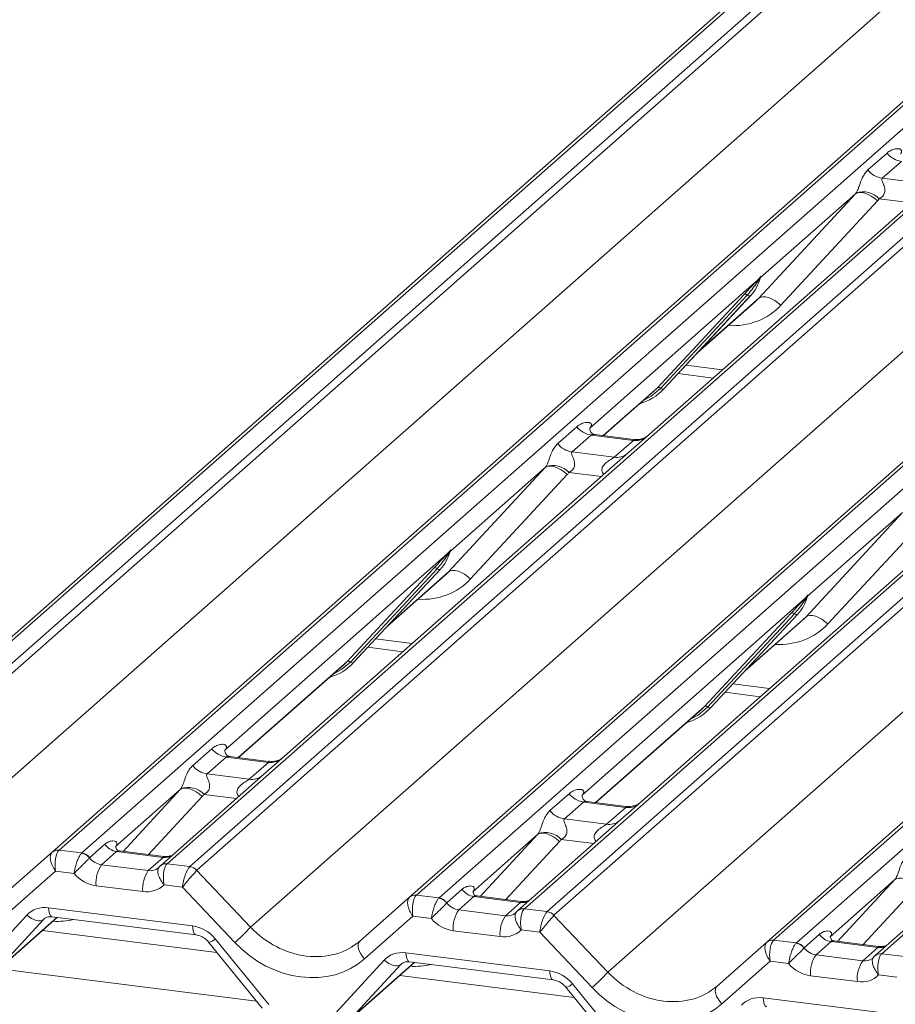
# Model space of a CAD drawing. Units: millimetres. Extents: x 5 to 415, y 5 to 292.
# Drawn here: x 234 to 240, y 128 to 136 of the extents above; entities that cross this region are included whole.
import ezdxf

# ---------------------------------------------------------------- set-up
doc = ezdxf.new("R2010")
doc.units = ezdxf.units.MM

msp = doc.modelspace()

# ---------------------------------------------------------------- linework, layer by layer
at = {"color": 7, "linetype": 'Continuous', "lineweight": 15}
for p, q in [((248.79855, 144.79473), (231.91062, 129.90097)), ((248.85146, 144.81015), (231.96354, 129.9164)), ((232.13947, 129.89423), (249.0274, 144.78798)), ((249.08031, 144.75923), (232.19238, 129.86548)), ((250.78267, 144.56684), (233.89474, 129.67309)), ((233.84183, 129.65767), (250.72976, 144.55142)), ((234.07068, 129.65092), (250.9586, 144.54468)), ((251.62029, 144.46131), (234.73236, 129.56756)), ((234.9083, 129.54539), (251.79622, 144.43915)), ((251.84914, 144.41039), (234.96121, 129.51664)), ((232.6093, 129.42401), (249.4662, 144.2904)), ((236.61066, 129.30883), (253.49858, 144.20258)), ((253.5515, 144.218), (236.66357, 129.32425)), ((236.8395, 129.30208), (253.72743, 144.19584)), ((254.38912, 144.11247), (237.50119, 129.21872)), ((237.67712, 129.19655), (254.56505, 144.09031)), ((254.61796, 144.06155), (237.73004, 129.1678)), ((235.37812, 129.07517), (252.23503, 143.94156)), ((239.37948, 128.95999), (256.26741, 143.85374)), ((256.32032, 143.86916), (239.4324, 128.97541)), ((239.60833, 128.95325), (256.49626, 143.847)), ((257.15794, 143.76363), (240.27002, 128.86988)), ((238.14695, 128.72633), (255.00386, 143.59272)), ((240.16288, 134.94238), (240.31105, 135.07306)), ((240.42261, 135.00872), (240.27443, 134.87804)), ((240.71226, 134.87257), (238.4687, 132.89394)), ((240.27443, 134.87804), (240.60146, 134.83684)), ((239.31709, 133.94792), (240.06593, 134.75656)), ((240.06593, 134.75656), (239.33106, 134.10846)), ((240.23707, 134.70286), (239.48824, 133.89422)), ((239.3238, 134.09202), (239.3297, 134.1065)), ((239.33112, 134.11574), (239.32774, 134.10347)), ((239.33409, 134.11549), (239.33106, 134.10846)), ((239.30749, 134.08767), (238.00693, 132.94069)), ((239.30749, 134.08767), (239.32218, 134.10498)), ((239.32374, 134.10124), (239.31202, 134.08163)), ((238.53136, 133.25496), (239.20331, 133.97744)), ((239.22813, 133.97276), (238.55618, 133.25028)), ((239.25295, 133.96808), (238.58099, 133.24561)), ((238.5815, 133.2461), (239.25345, 133.96857)), ((239.25345, 133.96857), (239.25295, 133.96808)), ((238.84356, 133.52786), (239.29139, 133.92282)), ((238.69184, 133.36473), (238.96369, 133.33048)), ((238.11377, 132.88425), (238.50489, 133.22919)), ((238.50489, 133.22919), (238.53136, 133.25496)), ((238.5815, 133.2461), (238.58099, 133.24561)), ((237.75872, 132.82211), (237.90689, 132.95278)), ((238.01844, 132.88845), (237.87027, 132.75777)), ((238.01192, 132.94659), (238.00739, 132.94179)), ((238.34546, 132.84725), (238.01844, 132.88845)), ((238.34616, 132.85497), (238.04726, 132.89263)), ((238.4687, 132.89394), (238.3081, 132.7523)), ((238.19729, 132.71657), (238.34546, 132.84725)), ((238.3081, 132.7523), (235.64027, 130.3995)), ((237.87027, 132.75777), (238.19729, 132.71657)), ((236.91293, 131.82764), (237.66177, 132.63628)), ((237.66177, 132.63628), (236.9269, 131.98819)), ((237.83291, 132.58259), (237.08407, 131.77395)), ((241.07692, 132.40346), (238.4091, 130.05066)), ((239.68176, 131.4788), (240.4306, 132.28744)), ((240.4306, 132.28744), (239.69572, 131.63935)), ((240.60174, 132.23375), (239.8529, 131.42511)), ((236.90333, 131.9674), (236.91801, 131.98471)), ((236.91958, 131.98097), (236.90785, 131.96136)), ((236.91964, 131.97175), (236.92553, 131.98622)), ((236.92695, 131.99547), (236.92358, 131.98319)), ((236.92993, 131.99522), (236.9269, 131.98819)), ((236.90333, 131.9674), (235.17851, 130.44625)), ((236.12719, 131.13469), (236.79915, 131.85716)), ((236.82397, 131.85249), (236.15201, 131.13001)), ((236.84879, 131.84781), (236.17683, 131.12533)), ((236.17733, 131.12582), (236.84929, 131.8483)), ((236.84929, 131.8483), (236.84879, 131.84781)), ((236.4394, 131.40759), (236.88723, 131.80254)), ((239.67216, 131.61856), (237.94733, 130.09741)), ((239.67216, 131.61856), (239.68684, 131.63587)), ((239.6884, 131.63213), (239.67668, 131.61252)), ((239.68846, 131.62291), (239.69436, 131.63739)), ((239.69578, 131.64663), (239.6924, 131.63435)), ((239.69876, 131.64638), (239.69572, 131.63935)), ((238.89602, 130.78585), (239.56797, 131.50833)), ((239.59279, 131.50365), (238.92084, 130.78117)), ((239.61761, 131.49897), (238.94566, 130.7765)), ((238.94616, 130.77698), (239.61811, 131.49946)), ((239.20822, 131.05875), (239.65606, 131.4537)), ((239.61811, 131.49946), (239.61761, 131.49897)), ((236.28767, 131.24446), (236.55953, 131.21021)), ((236.10073, 131.10891), (236.12719, 131.13469)), ((235.28534, 130.38981), (236.10073, 131.10891)), ((236.17733, 131.12582), (236.17683, 131.12533)), ((239.0565, 130.89562), (239.32835, 130.86137)), ((238.05417, 130.04097), (238.86956, 130.76007)), ((238.86956, 130.76007), (238.89602, 130.78585)), ((238.94616, 130.77698), (238.94566, 130.7765)), ((234.93029, 130.32767), (235.07846, 130.45835)), ((235.18349, 130.45215), (235.17896, 130.44735)), ((235.19002, 130.39401), (235.04184, 130.26333)), ((235.51704, 130.35281), (235.19002, 130.39401)), ((235.51774, 130.36053), (235.21883, 130.39819)), ((235.64027, 130.3995), (235.47967, 130.25786)), ((235.36887, 130.22213), (235.51704, 130.35281)), ((235.47967, 130.25786), (234.67945, 129.55214)), ((235.04184, 130.26333), (235.36887, 130.22213)), ((234.83334, 130.14185), (234.33198, 129.69969)), ((237.69912, 129.97883), (237.84729, 130.10951)), ((237.94776, 130.09847), (237.95232, 130.10331)), ((237.95884, 130.04517), (237.81067, 129.91449)), ((238.28586, 130.00397), (237.95884, 130.04517)), ((238.28656, 130.01169), (237.98766, 130.04935)), ((238.13769, 129.87329), (238.28586, 130.00397)), ((238.4091, 130.05066), (238.24849, 129.90902)), ((237.81067, 129.91449), (238.13769, 129.87329)), ((238.24849, 129.90902), (237.44827, 129.2033)), ((237.60217, 129.79301), (237.10081, 129.35085)), ((234.13054, 129.61321), (234.24972, 129.71832)), ((233.45594, 129.31734), (233.84138, 129.65727)), ((233.84138, 129.65727), (233.84183, 129.65767)), ((233.89474, 129.67309), (234.07068, 129.65092)), ((234.06892, 129.64925), (234.07068, 129.65092)), ((234.13054, 129.61321), (234.12997, 129.61267)), ((234.33952, 129.66175), (234.22332, 129.55927)), ((234.70188, 129.6161), (234.33952, 129.66175)), ((234.70669, 129.6233), (234.36445, 129.66642)), ((234.58567, 129.51361), (234.70188, 129.6161)), ((234.22332, 129.55927), (234.58567, 129.51361)), ((234.73236, 129.56756), (234.73056, 129.56589)), ((234.73236, 129.56756), (234.9083, 129.54539)), ((241.01732, 129.56018), (240.2171, 128.85446)), ((233.86805, 129.50896), (233.49312, 129.1783)), ((234.01082, 129.49098), (233.86805, 129.50896)), ((234.96079, 129.51623), (235.37812, 129.07517)), ((234.54348, 129.35144), (234.18112, 129.39709)), ((234.8506, 129.38517), (234.70783, 129.40316)), ((235.25656, 128.95613), (234.8506, 129.38517)), ((240.371, 129.44417), (239.86963, 129.00201)), ((236.22476, 128.9685), (236.6102, 129.30843)), ((236.6102, 129.30843), (236.61066, 129.30883)), ((236.66357, 129.32425), (236.8395, 129.30208)), ((236.83775, 129.30041), (236.8395, 129.30208)), ((236.89937, 129.26437), (237.01855, 129.36948)), ((237.10835, 129.31291), (236.99214, 129.21043)), ((237.4707, 129.26726), (237.10835, 129.31291)), ((237.47552, 129.27446), (237.13327, 129.31758)), ((233.81365, 129.2261), (234.92878, 129.08561)), ((236.89937, 129.26437), (236.89879, 129.26383)), ((237.3545, 129.16477), (237.4707, 129.26726)), ((233.26675, 128.75958), (233.64486, 129.16975)), ((233.36933, 128.70004), (233.88073, 129.15106)), ((233.84084, 129.15608), (234.95598, 129.01559)), ((233.84084, 129.15608), (233.84209, 129.15598)), ((236.63688, 129.16012), (236.26194, 128.82946)), ((236.77964, 129.14214), (236.63688, 129.16012)), ((236.99214, 129.21043), (237.3545, 129.16477)), ((237.50119, 129.21872), (237.49939, 129.21706)), ((237.50119, 129.21872), (237.67712, 129.19655)), ((237.72962, 129.16739), (238.14695, 128.72633)), ((233.77304, 129.13523), (233.39493, 128.72506)), ((235.11789, 128.87965), (233.7661, 129.04996)), ((237.3123, 129.0026), (236.94995, 129.04825)), ((237.61943, 129.03633), (237.47666, 129.05432)), ((238.02538, 128.60729), (237.61943, 129.03633)), ((239.6682, 128.91553), (239.78738, 129.02064)), ((235.05311, 128.95916), (235.46881, 128.44898)), ((235.10395, 128.98592), (235.51964, 128.47574)), ((238.99359, 128.61966), (239.37903, 128.95959)), ((239.37903, 128.95959), (239.37948, 128.95999)), ((239.4324, 128.97541), (239.60833, 128.95325)), ((239.60658, 128.95157), (239.60833, 128.95325)), ((239.87718, 128.96407), (239.76097, 128.86159)), ((240.23953, 128.91842), (239.87718, 128.96407)), ((240.24434, 128.92562), (239.9021, 128.96874)), ((236.58248, 128.87726), (237.69761, 128.73677)), ((239.6682, 128.91553), (239.66762, 128.91499)), ((239.76097, 128.86159), (240.12332, 128.81593)), ((240.12332, 128.81593), (240.23953, 128.91842)), ((240.27002, 128.86988), (240.26821, 128.86822)), ((240.27002, 128.86988), (240.44595, 128.84772)), ((236.03557, 128.41074), (236.41369, 128.82091)), ((236.13815, 128.3512), (236.64955, 128.80222)), ((236.54187, 128.78639), (236.16375, 128.37622)), ((236.60967, 128.80724), (237.7248, 128.66675)), ((236.60967, 128.80724), (236.61092, 128.80714)), ((239.4057, 128.81128), (239.03077, 128.48062)), ((239.54847, 128.7933), (239.4057, 128.81128)), ((237.88672, 128.53082), (236.53493, 128.70113)), ((240.08113, 128.65376), (239.71878, 128.69941)), ((240.38826, 128.68749), (240.24549, 128.70548)), ((237.87277, 128.63708), (238.28847, 128.1269)), ((237.82194, 128.61032), (238.23763, 128.10014)), ((239.3513, 128.52842), (240.46644, 128.38793))]:
    msp.add_line(p, q, dxfattribs=at)
at = {"color": 8, "linetype": 'Continuous', "lineweight": 15}
for p, q in [((240.50246, 134.68755), (240.25057, 134.71929)), ((238.85616, 133.54141), (239.31709, 133.94792)), ((238.75205, 133.42947), (239.03545, 133.39377)), ((238.11135, 132.88455), (238.53136, 133.25496)), ((238.0983, 132.56728), (237.84641, 132.59902)), ((236.452, 131.42114), (236.91293, 131.82764)), ((239.22082, 131.0723), (239.68176, 131.4788)), ((236.34789, 131.3092), (236.63129, 131.27349)), ((235.28293, 130.39011), (236.12719, 131.13469)), ((239.11671, 130.96036), (239.40011, 130.92465)), ((238.05175, 130.04128), (238.89602, 130.78585)), ((234.39009, 129.66319), (234.83334, 130.14185)), ((235.00448, 130.08815), (234.58787, 129.63827)), ((235.26987, 130.07284), (235.01798, 130.10458)), ((237.15891, 129.31435), (237.60217, 129.79301)), ((237.77331, 129.73931), (237.3567, 129.28943)), ((238.0387, 129.724), (237.78681, 129.75574)), ((239.92774, 128.96551), (240.371, 129.44417)), ((240.54214, 129.39047), (240.12553, 128.94059)), ((233.39493, 128.72506), (233.87831, 129.15136)), ((233.77929, 129.14074), (233.77304, 129.13523)), ((236.16375, 128.37622), (236.64714, 128.80252)), ((236.54812, 128.7919), (236.54187, 128.78639)), ((235.4251, 128.50262), (233.43042, 128.75392))]:
    msp.add_line(p, q, dxfattribs=at)
at = {"color": 7, "linetype": 'Continuous', "lineweight": 15, "flags": 128}
for points in [[(240.06593, 134.75656), (240.07957, 134.76482), (240.09693, 134.76867), (240.11737, 134.76798), (240.14013, 134.76277), (240.16439, 134.75323), (240.18923, 134.73972), (240.21377, 134.72272), (240.23707, 134.70286)], [(239.31709, 133.94792), (239.33073, 133.95618), (239.34809, 133.96003), (239.36853, 133.95934), (239.39129, 133.95413), (239.41555, 133.94459), (239.4404, 133.93108), (239.46493, 133.91408), (239.48824, 133.89422)], [(237.66177, 132.63628), (237.67541, 132.64455), (237.69277, 132.6484), (237.71321, 132.64771), (237.73597, 132.6425), (237.76022, 132.63296), (237.78507, 132.61944), (237.8096, 132.60244), (237.83291, 132.58259)], [(236.91293, 131.82764), (236.92657, 131.83591), (236.94393, 131.83976), (236.96437, 131.83907), (236.98713, 131.83386), (237.01138, 131.82432), (237.03623, 131.8108), (237.06076, 131.7938), (237.08407, 131.77395)], [(239.68176, 131.4788), (239.6954, 131.48707), (239.71276, 131.49092), (239.73319, 131.49023), (239.75596, 131.48502), (239.78021, 131.47548), (239.80506, 131.46196), (239.82959, 131.44496), (239.8529, 131.42511)], [(234.83334, 130.14185), (234.84698, 130.15011), (234.86434, 130.15396), (234.88478, 130.15327), (234.90754, 130.14806), (234.9318, 130.13852), (234.95664, 130.125), (234.98118, 130.10801), (235.00448, 130.08815)], [(237.77331, 129.73931), (237.75, 129.75917), (237.72547, 129.77617), (237.70062, 129.78968), (237.67637, 129.79922), (237.65361, 129.80443), (237.63317, 129.80512), (237.61581, 129.80127), (237.60217, 129.79301)], [(234.67796, 129.55081), (234.67731, 129.5502), (234.67189, 129.54439)], [(240.54214, 129.39047), (240.51883, 129.41033), (240.4943, 129.42733), (240.46945, 129.44084), (240.4452, 129.45038), (240.42243, 129.4556), (240.40199, 129.45629), (240.38464, 129.45243), (240.371, 129.44417)], [(233.64486, 129.16975), (233.66224, 129.15558), (233.68049, 129.14364), (233.69897, 129.13435), (233.71703, 129.12803), (233.73404, 129.12491), (233.74939, 129.12509), (233.76254, 129.12857), (233.77304, 129.13523)], [(237.44679, 129.20197), (237.44613, 129.20136), (237.44071, 129.19555)], [(236.26194, 128.82946), (236.24594, 128.84818), (236.2324, 128.86817), (236.22187, 128.8886), (236.21481, 128.9086), (236.21151, 128.92733), (236.21212, 128.94401), (236.2166, 128.95793), (236.22476, 128.9685)], [(240.20954, 128.84671), (240.21496, 128.85252), (240.21559, 128.8531)], [(236.41369, 128.82091), (236.43106, 128.80674), (236.44931, 128.7948), (236.46779, 128.78551), (236.48586, 128.77919), (236.50286, 128.77607), (236.51822, 128.77625), (236.53137, 128.77973), (236.54187, 128.78639)], [(239.03077, 128.48062), (239.01477, 128.49934), (239.00122, 128.51933), (238.9907, 128.53976), (238.98364, 128.55976), (238.98034, 128.57849), (238.98094, 128.59517), (238.98542, 128.60909), (238.99359, 128.61966)]]:
    msp.add_lwpolyline(points, dxfattribs=at)
at = {"color": 8, "linetype": 'Continuous', "lineweight": 15, "flags": 128}
for points in [[(238.55618, 133.25028), (238.48261, 133.18857), (238.42278, 133.15677)], [(236.15201, 131.13001), (236.07845, 131.0683), (236.01862, 131.0365)], [(238.92084, 130.78117), (238.84728, 130.71946), (238.78744, 130.68766)], [(233.81365, 129.2261), (233.81517, 129.20713), (233.81804, 129.19044), (233.82219, 129.17658), (233.82746, 129.16603), (233.83368, 129.15912), (233.84064, 129.15611), (233.84084, 129.15608)], [(234.92878, 129.08561), (234.9303, 129.06664), (234.93318, 129.04994), (234.93732, 129.03609), (234.94259, 129.02553), (234.94881, 129.01863), (234.95546, 129.01566)], [(236.58248, 128.87726), (236.58399, 128.85829), (236.58687, 128.8416), (236.59101, 128.82774), (236.59628, 128.81719), (236.6025, 128.81029), (236.60947, 128.80727), (236.60967, 128.80724)], [(237.69761, 128.73677), (237.69913, 128.7178), (237.702, 128.70111), (237.70615, 128.68725), (237.71142, 128.67669), (237.71764, 128.66979), (237.72429, 128.66682)], [(239.3513, 128.52842), (239.35282, 128.50945), (239.3557, 128.49276), (239.35984, 128.4789), (239.36511, 128.46835), (239.37133, 128.46145), (239.37829, 128.45843), (239.3785, 128.4584)]]:
    msp.add_lwpolyline(points, dxfattribs=at)
at = {"color": 7, "linetype": 'Continuous', "lineweight": 15}
for centre, radius, start, end in [((240.44662, 135.17924), 0.1722, 218.068909, 261.983803), ((240.29845, 135.04856), 0.1722, 218.068909, 261.983803), ((240.12922, 134.60839), 0.16439, 42.423523, 111.043556), ((239.32381, 134.10815), 0.00612, 309.974842, 344.294173), ((239.35529, 134.09956), 0.02652, 143.063234, 164.825492), ((239.3573, 134.10855), 0.02715, 158.663867, 164.636612), ((239.01475, 134.18802), 0.32421, 317.282894, 344.881837), ((239.32686, 134.09746), 0.02169, 206.804254, 226.848293), ((239.3297, 134.10592), 0.00758, 187.155317, 218.16859), ((239.3199, 134.11286), 0.01224, 288.291039, 309.842768), ((239.21218, 133.95632), 0.02291, 45.876788, 112.782098), ((239.24408, 133.9892), 0.02291, 225.876788, 292.782098), ((238.28012, 133.52714), 0.41205, 285.983139, 316.901652), ((238.54023, 133.23384), 0.02291, 45.876788, 112.782098), ((238.57212, 133.26673), 0.02291, 225.876788, 292.782098), ((238.04246, 133.05897), 0.1722, 218.068909, 261.983803), ((237.89429, 132.92829), 0.1722, 218.068909, 261.983803), ((237.72506, 132.48812), 0.16439, 42.423523, 111.043556), ((236.61058, 132.06775), 0.32421, 317.282894, 344.881837), ((236.92553, 131.98565), 0.00758, 187.155317, 218.16859), ((236.91573, 131.99259), 0.01224, 288.291039, 309.842768), ((236.91965, 131.98788), 0.00612, 309.974842, 344.294173), ((236.95113, 131.97928), 0.02652, 143.063234, 164.825492), ((236.95314, 131.98828), 0.02715, 158.663867, 164.636612), ((236.92269, 131.97718), 0.02169, 206.804254, 226.848293), ((236.80802, 131.83604), 0.02291, 45.876788, 112.782098), ((236.83992, 131.86893), 0.02291, 225.876788, 292.782098), ((239.37941, 131.71891), 0.32421, 317.282894, 344.881837), ((239.69152, 131.62835), 0.02169, 206.804254, 226.848293), ((239.69436, 131.63681), 0.00758, 187.155317, 218.16859), ((239.68456, 131.64375), 0.01224, 288.291039, 309.842768), ((239.68847, 131.63904), 0.00612, 309.974842, 344.294173), ((239.71996, 131.63044), 0.02652, 143.063234, 164.825492), ((239.72196, 131.63944), 0.02715, 158.663867, 164.636612), ((239.57684, 131.4872), 0.02291, 45.876788, 112.782098), ((239.60874, 131.52009), 0.02291, 225.876788, 292.782098), ((236.13606, 131.11357), 0.02291, 45.876788, 112.782098), ((235.87596, 131.40687), 0.41205, 285.983139, 316.901652), ((236.16796, 131.14646), 0.02291, 225.876788, 292.782098), ((238.64478, 131.05803), 0.41205, 285.983139, 316.901652), ((238.90489, 130.76473), 0.02291, 45.876788, 112.782098), ((238.93679, 130.79762), 0.02291, 225.876788, 292.782098), ((235.21403, 130.56453), 0.1722, 218.068909, 261.983803), ((235.06586, 130.43385), 0.1722, 218.068909, 261.983803), ((234.89663, 129.99368), 0.16439, 42.423523, 111.043556), ((237.98286, 130.21569), 0.1722, 218.068909, 261.983803), ((237.83469, 130.08501), 0.1722, 218.068909, 261.983803), ((237.66545, 129.64484), 0.16439, 42.423523, 111.043556), ((234.3579, 129.79048), 0.13004, 213.707136, 261.875866), ((233.88323, 129.60823), 0.06447, 80.903662, 130.48214), ((233.88528, 129.60708), 0.06669, 81.841587, 130.661207), ((234.05782, 129.56152), 0.08844, 35.337949, 82.789762), ((234.05843, 129.5651), 0.08669, 33.707136, 81.875866), ((234.42484, 129.42026), 0.24482, 145.402631, 185.430035), ((234.89619, 129.45767), 0.0872, 42.19611, 82.875299), ((234.89646, 129.46056), 0.08566, 40.895791, 82.058156), ((234.78719, 129.37461), 0.24482, 145.402631, 185.430035), ((236.65206, 129.25939), 0.06447, 80.903662, 130.48214), ((236.65411, 129.25824), 0.06669, 81.841587, 130.661207), ((236.82665, 129.21268), 0.08844, 35.337949, 82.789762), ((236.82725, 129.21626), 0.08669, 33.707136, 81.875866), ((237.12673, 129.44164), 0.13004, 213.707136, 261.875866), ((237.19367, 129.07142), 0.24482, 145.402631, 185.430035), ((237.55602, 129.02577), 0.24482, 145.402631, 185.430035), ((237.66502, 129.10883), 0.0872, 42.19611, 82.875299), ((237.66529, 129.11172), 0.08566, 40.895791, 82.058156), ((234.38359, 129.96923), 1.33733, 310.750603, 318.045021), ((239.89555, 129.0928), 0.13004, 213.707136, 261.875866), ((239.42088, 128.91055), 0.06447, 80.903662, 130.48214), ((239.42293, 128.9094), 0.06669, 81.841587, 130.661207), ((239.59548, 128.86384), 0.08844, 35.337949, 82.789762), ((239.59608, 128.86742), 0.08669, 33.707136, 81.875866), ((239.96249, 128.72258), 0.24482, 145.402631, 185.430035), ((240.32484, 128.67693), 0.24482, 145.402631, 185.430035), ((237.15242, 129.62039), 1.33733, 310.750603, 318.045021)]:
    msp.add_arc(centre, radius, start, end, dxfattribs=at)
at = {"color": 8, "linetype": 'Continuous', "lineweight": 15}
for centre, radius, start, end in [((238.36441, 132.9799), 0.134, 261.872549, 305.155673), ((238.21625, 132.849), 0.13378, 261.851592, 306.41352), ((235.53565, 130.4866), 0.13508, 262.078208, 306.186904), ((235.38748, 130.35593), 0.13508, 262.078208, 306.186904), ((238.30448, 130.13776), 0.13508, 262.078208, 306.186904), ((238.15631, 130.00709), 0.13508, 262.078208, 306.186904), ((234.71587, 129.71721), 0.10208, 262.120357, 299.058871), ((234.72015, 129.50298), 0.06377, 80.602528, 131.411318), ((234.72299, 129.50124), 0.06698, 81.955086, 130.568715), ((237.4847, 129.36838), 0.10208, 262.120357, 299.058871), ((237.48897, 129.15414), 0.06377, 80.602528, 131.411318), ((237.49182, 129.1524), 0.06698, 81.955086, 130.568715), ((235.03643, 129.0525), 0.09482, 280.130454, 315.398139), ((240.25352, 129.01954), 0.10208, 262.120357, 299.058871), ((240.25804, 128.80445), 0.06457, 80.939967, 131.107838), ((240.26064, 128.80356), 0.06698, 81.955086, 130.568715), ((237.80526, 128.70367), 0.09482, 280.130454, 315.398139)]:
    msp.add_arc(centre, radius, start, end, dxfattribs=at)
at = {"color": 7, "linetype": 'Continuous', "lineweight": 15}
for centre, major_axis, ratio, start_param, end_param in [((240.00575, 134.80974), (0.06224, -0.05081), 0.822402, 6.2356576, 6.3381252), ((240.06224, 134.86746), (0.17084, -0.16877), 0.863409, 0.027867, 0.1303346), ((238.96552, 134.27542), (0.34823, -0.33107), 0.8568657, 6.2078067, 6.2950732), ((237.95247, 132.99891), (-0.02939, 0.07523), 0.9167705, 3.5520713, 3.6545389), ((237.60159, 132.68947), (0.06224, -0.05081), 0.822402, 6.2356576, 6.3381252), ((237.65808, 132.74718), (0.17084, -0.16877), 0.863409, 0.027867, 0.1303346), ((236.56136, 132.15515), (0.34823, -0.33107), 0.8568657, 6.2078067, 6.2950732), ((239.33018, 131.80631), (0.34823, -0.33107), 0.8568657, 6.2078067, 6.2950732), ((235.12404, 130.50448), (-0.02939, 0.07523), 0.9167705, 3.5520713, 3.6545389), ((234.77316, 130.19503), (0.06224, -0.05081), 0.822402, 6.2356576, 6.3381252), ((234.82965, 130.25274), (0.17084, -0.16877), 0.863409, 0.027867, 0.1303346), ((237.89287, 130.15564), (-0.02939, 0.07523), 0.9167705, 3.5520713, 3.6545389), ((237.54198, 129.84619), (0.06224, -0.05081), 0.822402, 6.2356576, 6.3381252), ((237.59848, 129.90391), (0.17084, -0.16877), 0.863409, 0.027867, 0.1303346), ((233.91024, 129.558), (-0.06471, 0.10238), 0.5171326, 0.0827869, 1.7275635), ((233.91024, 129.558), (-0.00137, 0.12095), 0.3858643, 0.3390806, 1.9838572), ((233.85733, 129.56467), (0.05156, 0.11422), 0.2037766, 0.424031, 0.4547705), ((234.2144, 129.66454), (0.09616, -0.07318), 0.8006174, 4.4117904, 5.3388658), ((234.57675, 129.61888), (0.09616, -0.07318), 0.8006174, 6.1242639, 6.2659411), ((234.8928, 129.43421), (0.03, 0.1171), 0.2706219, 0.4262225, 2.070999), ((234.94571, 129.42754), (-0.02733, 0.12316), 0.4021298, 0.2184083, 0.2491478), ((234.1722, 129.6155), (0.17985, -0.15969), 0.8432615, 4.5537335, 5.3948022), ((234.8928, 129.43421), (0.07754, 0.09265), 0.0086897, 0.491014, 2.1357906), ((234.99863, 129.47421), (-0.03742, 0.04243), 0.3333333, 0, 0.0307395), ((234.53456, 129.56985), (0.17985, -0.15969), 0.8432615, 5.3948022, 6.2358709), ((240.31081, 129.49735), (0.06224, -0.05081), 0.822402, 6.2356576, 6.3381252), ((236.67907, 129.20916), (-0.06471, 0.10238), 0.5171326, 0.0827869, 1.7275635), ((236.67907, 129.20916), (-0.00137, 0.12095), 0.3858643, 0.3390806, 1.9838572), ((236.62615, 129.21583), (0.05156, 0.11422), 0.2037766, 0.424031, 0.4547705), ((233.82257, 129.00769), (0.17985, -0.15969), 0.8432615, 2.2532096, 3.1258742), ((236.98322, 129.3157), (0.09616, -0.07318), 0.8006174, 4.4117904, 5.3388658), ((237.34558, 129.27005), (0.09616, -0.07318), 0.8006174, 6.1242639, 6.2659411), ((237.66162, 129.08537), (0.03, 0.1171), 0.2706219, 0.4262225, 2.070999), ((237.66162, 129.08537), (0.07754, 0.09265), 0.0086897, 0.491014, 2.1357906), ((237.71454, 129.0787), (-0.02733, 0.12316), 0.4021298, 0.2184083, 0.2491478), ((237.76745, 129.12537), (-0.03742, 0.04243), 0.3333333, 0, 0.0307395), ((234.9377, 128.8672), (0.17985, -0.15969), 0.8432615, 1.3805449, 2.2532096), ((235.78147, 129.43089), (0.48704, -0.41806), 0.83546, 4.5962565, 6.1670529), ((236.94103, 129.26666), (0.17985, -0.15969), 0.8432615, 4.5537335, 5.3948022), ((237.30338, 129.22101), (0.17985, -0.15969), 0.8432615, 5.3948022, 6.2358709), ((235.73928, 129.38185), (0.56952, -0.5057), 0.8432615, 4.6094041, 6.1802004), ((239.4479, 128.86032), (-0.06471, 0.10238), 0.5171326, 0.0827869, 1.7275635), ((239.4479, 128.86032), (-0.00137, 0.12095), 0.3858643, 0.3390806, 1.9838572), ((239.39498, 128.86699), (0.05156, 0.11422), 0.2037766, 0.424031, 0.4547705), ((236.5914, 128.65885), (0.17985, -0.15969), 0.8432615, 2.2532096, 3.1258742), ((239.75205, 128.96686), (0.09616, -0.07318), 0.8006174, 4.4117904, 5.3388658), ((240.1144, 128.92121), (0.09616, -0.07318), 0.8006174, 6.1242639, 6.2659411), ((239.70986, 128.91782), (0.17985, -0.15969), 0.8432615, 4.5537335, 5.3948022), ((237.70653, 128.51836), (0.17985, -0.15969), 0.8432615, 1.3805449, 2.2532096), ((238.5503, 129.08205), (0.48704, -0.41806), 0.83546, 4.5962565, 6.1670529), ((240.07221, 128.87217), (0.17985, -0.15969), 0.8432615, 5.3948022, 6.2358709), ((238.50811, 129.03301), (0.56952, -0.5057), 0.8432615, 4.6094041, 6.1802004), ((239.36022, 128.31001), (0.17985, -0.15969), 0.8432615, 2.2532096, 3.1258742)]:
    msp.add_ellipse(centre, major_axis=major_axis, ratio=ratio, start_param=start_param, end_param=end_param, dxfattribs=at)
at = {"color": 8, "linetype": 'Continuous', "lineweight": 15}
for centre, major_axis, ratio, start_param, end_param in [((239.02201, 134.33314), (0.45558, -0.45005), 0.863409, 5.5151521, 6.3110523), ((236.61785, 132.21286), (0.45558, -0.45005), 0.863409, 5.5151521, 6.3110523), ((239.38667, 131.86402), (0.45558, -0.45005), 0.863409, 5.5151521, 6.3110523), ((234.57675, 129.61888), (0.09616, -0.07318), 0.8006174, 5.3388658, 6.1242639), ((237.34558, 129.27005), (0.09616, -0.07318), 0.8006174, 5.3388658, 6.1242639), ((233.78942, 129.71842), (0.45558, -0.45005), 0.863409, 5.5151521, 5.7870189), ((236.55825, 129.36959), (0.45558, -0.45005), 0.863409, 5.5151521, 5.7870189), ((240.1144, 128.92121), (0.09616, -0.07318), 0.8006174, 5.3388658, 6.1242639)]:
    msp.add_ellipse(centre, major_axis=major_axis, ratio=ratio, start_param=start_param, end_param=end_param, dxfattribs=at)
at = {"color": 7, "linetype": 'Continuous', "lineweight": 15}
for points, knots in [([(240.31105, 135.07306), (240.31349, 135.07511), (240.32497, 135.08481), (240.34872, 135.09841), (240.38125, 135.10784), (240.40722, 135.10748), (240.42077, 135.09979), (240.42458, 135.09098), (240.42446, 135.08329), (240.42166, 135.07499), (240.41781, 135.06938), (240.41608, 135.06686)], [0, 0, 0, 0, 0.0634524, 0.2993938, 0.5389852, 0.7349218, 0.8457839, 0.8938147, 0.9309126, 0.9690038, 1, 1, 1, 1]), ([(240.07019, 134.76182), (240.07026, 134.76192), (240.07227, 134.76476), (240.07577, 134.77057), (240.08119, 134.78168), (240.08629, 134.79406), (240.09396, 134.81457), (240.10493, 134.84606), (240.11894, 134.88123), (240.13734, 134.91602), (240.15407, 134.93329), (240.16288, 134.94238)], [0, 0, 0, 0, 0.0014845, 0.0396751, 0.0693315, 0.1173314, 0.1645763, 0.2945557, 0.5240082, 0.7492793, 1, 1, 1, 1]), ([(240.27443, 134.87804), (240.2727, 134.87549), (240.26964, 134.87096), (240.27191, 134.85734), (240.28126, 134.83581), (240.29235, 134.80789), (240.29462, 134.78279), (240.29275, 134.76677), (240.28747, 134.75229), (240.2759, 134.73596), (240.26298, 134.72605), (240.25318, 134.72062), (240.25081, 134.71941), (240.25057, 134.71929)], [0, 0, 0, 0, 0.09096682, 0.16112901, 0.33717557, 0.54573348, 0.62889716, 0.68392457, 0.75931953, 0.83024568, 0.95962015, 0.99585167, 1, 1, 1, 1]), ([(239.32218, 134.10498), (239.32468, 134.10854), (239.32781, 134.113), (239.33093, 134.11734), (239.33169, 134.11811), (239.33201, 134.11843)], [0, 0, 0, 0, 0.6998445, 0.8776469, 1, 1, 1, 1]), ([(239.33112, 134.11574), (239.33104, 134.11566), (239.33087, 134.11547), (239.33028, 134.11453), (239.32936, 134.11272), (239.32713, 134.1081), (239.32522, 134.10424), (239.32374, 134.10124)], [0, 0, 0, 0, 0.036794, 0.0783449, 0.2278609, 0.4015766, 1, 1, 1, 1]), ([(239.3297, 134.1065), (239.33011, 134.1081), (239.33091, 134.11118), (239.33156, 134.11458), (239.33144, 134.11571), (239.33134, 134.11585), (239.33122, 134.11583), (239.33113, 134.11576), (239.33112, 134.11574)], [0, 0, 0, 0, 0.44662783, 0.86078774, 0.91799096, 0.95663856, 0.99152723, 1, 1, 1, 1]), ([(239.32977, 134.10673), (239.32979, 134.10681), (239.32995, 134.10746), (239.33011, 134.10762), (239.32999, 134.10746), (239.32996, 134.10742)], [0, 0, 0, 0, 0.0991795, 0.8130529, 1, 1, 1, 1]), ([(239.33201, 134.11843), (239.33217, 134.11856), (239.33262, 134.11892), (239.33358, 134.11908), (239.33413, 134.11767), (239.33411, 134.1162), (239.33409, 134.11549)], [0, 0, 0, 0, 0.0708701, 0.2005267, 0.610693, 1, 1, 1, 1]), ([(239.20331, 133.97744), (239.22954, 134.00568), (239.26241, 134.04107), (239.29991, 134.07984), (239.30749, 134.08767)], [0, 0, 0, 0, 0.7978894, 1, 1, 1, 1]), ([(239.31202, 134.08163), (239.30695, 134.07416), (239.27966, 134.03394), (239.25126, 134.00022), (239.22813, 133.97276)], [0, 0, 0, 0, 0.1856999, 1, 1, 1, 1]), ([(237.90689, 132.95278), (237.90932, 132.95484), (237.92081, 132.96454), (237.94455, 132.97814), (237.97708, 132.98757), (238.00306, 132.9872), (238.01661, 132.97952), (238.02041, 132.97071), (238.0203, 132.96302), (238.0175, 132.95472), (238.01364, 132.94911), (238.01192, 132.94659)], [0, 0, 0, 0, 0.0634524, 0.2993938, 0.5389852, 0.7349218, 0.8457839, 0.8938147, 0.9309126, 0.9690038, 1, 1, 1, 1]), ([(238.04796, 132.89307), (238.04649, 132.89308), (238.0365, 132.8932), (238.02888, 132.89884), (238.01381, 132.9066), (238.00634, 132.93721), (238.00817, 132.94196), (238.00871, 132.94335)], [0, 0, 0, 0, 0.0349354, 0.237462, 0.53108904, 0.86328881, 1, 1, 1, 1]), ([(237.66603, 132.64155), (237.6661, 132.64165), (237.66811, 132.64449), (237.67161, 132.6503), (237.67703, 132.66141), (237.68213, 132.67379), (237.68979, 132.6943), (237.70077, 132.72578), (237.71478, 132.76096), (237.73317, 132.79574), (237.7499, 132.81301), (237.75872, 132.82211)], [0, 0, 0, 0, 0.0014845, 0.0396751, 0.0693315, 0.1173314, 0.1645763, 0.2945557, 0.5240082, 0.7492793, 1, 1, 1, 1]), ([(238.45687, 132.88298), (238.45699, 132.88307), (238.45725, 132.88327), (238.45218, 132.87943), (238.43974, 132.87145), (238.41172, 132.8589), (238.37775, 132.85054), (238.35384, 132.85578), (238.34678, 132.85732)], [0, 0, 0, 0, 0.07675951, 0.17415061, 0.29131795, 0.49169711, 0.84992352, 1, 1, 1, 1]), ([(237.87027, 132.75777), (237.86854, 132.75521), (237.86547, 132.75068), (237.86775, 132.73707), (237.8771, 132.71554), (237.88818, 132.68762), (237.89046, 132.66252), (237.88859, 132.6465), (237.88331, 132.63201), (237.87173, 132.61569), (237.85882, 132.60578), (237.84902, 132.60035), (237.84665, 132.59914), (237.84641, 132.59902)], [0, 0, 0, 0, 0.0909668, 0.161129, 0.3371756, 0.5457335, 0.6288972, 0.6839246, 0.7593195, 0.8302457, 0.9596202, 0.9958517, 1, 1, 1, 1]), ([(236.91801, 131.98471), (236.92051, 131.98827), (236.92365, 131.99273), (236.92677, 131.99707), (236.92753, 131.99784), (236.92784, 131.99816)], [0, 0, 0, 0, 0.6998445, 0.8776469, 1, 1, 1, 1]), ([(236.92695, 131.99547), (236.92687, 131.99539), (236.9267, 131.9952), (236.92611, 131.99426), (236.92519, 131.99244), (236.92297, 131.98783), (236.92106, 131.98396), (236.91958, 131.98097)], [0, 0, 0, 0, 0.03679402, 0.07834492, 0.22786092, 0.40157663, 1, 1, 1, 1]), ([(236.92553, 131.98622), (236.92595, 131.98783), (236.92675, 131.99091), (236.9274, 131.9943), (236.92728, 131.99543), (236.92717, 131.99558), (236.92705, 131.99555), (236.92697, 131.99548), (236.92695, 131.99547)], [0, 0, 0, 0, 0.44662783, 0.86078774, 0.91799096, 0.95663856, 0.99152723, 1, 1, 1, 1]), ([(236.92561, 131.98645), (236.92563, 131.98653), (236.92578, 131.98719), (236.92595, 131.98734), (236.92582, 131.98718), (236.9258, 131.98715)], [0, 0, 0, 0, 0.0991795, 0.8130529, 1, 1, 1, 1]), ([(236.92784, 131.99816), (236.928, 131.99828), (236.92845, 131.99865), (236.92942, 131.99881), (236.92997, 131.9974), (236.92994, 131.99593), (236.92993, 131.99522)], [0, 0, 0, 0, 0.0708701, 0.2005267, 0.610693, 1, 1, 1, 1]), ([(236.79915, 131.85716), (236.82538, 131.8854), (236.85825, 131.92079), (236.89575, 131.95957), (236.90333, 131.9674)], [0, 0, 0, 0, 0.7978894, 1, 1, 1, 1]), ([(236.90785, 131.96136), (236.90279, 131.95389), (236.87549, 131.91366), (236.84709, 131.87994), (236.82397, 131.85249)], [0, 0, 0, 0, 0.1856999, 1, 1, 1, 1]), ([(239.56797, 131.50833), (239.5942, 131.53656), (239.62707, 131.57195), (239.66458, 131.61073), (239.67216, 131.61856)], [0, 0, 0, 0, 0.7978894, 1, 1, 1, 1]), ([(239.67668, 131.61252), (239.67161, 131.60505), (239.64432, 131.56482), (239.61592, 131.53111), (239.59279, 131.50365)], [0, 0, 0, 0, 0.1856999, 1, 1, 1, 1]), ([(239.68684, 131.63587), (239.68934, 131.63943), (239.69247, 131.64389), (239.69559, 131.64823), (239.69636, 131.649), (239.69667, 131.64932)], [0, 0, 0, 0, 0.6998445, 0.8776469, 1, 1, 1, 1]), ([(239.69578, 131.64663), (239.6957, 131.64655), (239.69553, 131.64636), (239.69494, 131.64542), (239.69402, 131.64361), (239.69179, 131.63899), (239.68988, 131.63513), (239.6884, 131.63213)], [0, 0, 0, 0, 0.03679402, 0.07834492, 0.22786092, 0.40157663, 1, 1, 1, 1]), ([(239.69436, 131.63739), (239.69477, 131.63899), (239.69557, 131.64207), (239.69623, 131.64546), (239.69611, 131.64659), (239.696, 131.64674), (239.69588, 131.64671), (239.6958, 131.64665), (239.69578, 131.64663)], [0, 0, 0, 0, 0.4466278, 0.8607877, 0.917991, 0.9566386, 0.9915272, 1, 1, 1, 1]), ([(239.69443, 131.63762), (239.69445, 131.6377), (239.69461, 131.63835), (239.69477, 131.6385), (239.69465, 131.63835), (239.69462, 131.63831)], [0, 0, 0, 0, 0.0991795, 0.8130529, 1, 1, 1, 1]), ([(239.69667, 131.64932), (239.69683, 131.64944), (239.69728, 131.64981), (239.69825, 131.64997), (239.6988, 131.64856), (239.69877, 131.64709), (239.69876, 131.64638)], [0, 0, 0, 0, 0.0708701, 0.2005267, 0.610693, 1, 1, 1, 1]), ([(235.07846, 130.45835), (235.0809, 130.4604), (235.09238, 130.4701), (235.11613, 130.4837), (235.14866, 130.49313), (235.17463, 130.49277), (235.18818, 130.48508), (235.19199, 130.47627), (235.19187, 130.46858), (235.18907, 130.46028), (235.18522, 130.45467), (235.18349, 130.45215)], [0, 0, 0, 0, 0.0634524, 0.2993938, 0.5389852, 0.7349218, 0.8457839, 0.8938147, 0.9309126, 0.9690038, 1, 1, 1, 1]), ([(235.21953, 130.39863), (235.21806, 130.39865), (235.20808, 130.39876), (235.20046, 130.4044), (235.18538, 130.41216), (235.17791, 130.44277), (235.17975, 130.44753), (235.18028, 130.44891)], [0, 0, 0, 0, 0.0349354, 0.237462, 0.531089, 0.8632888, 1, 1, 1, 1]), ([(235.62845, 130.38854), (235.62856, 130.38863), (235.62883, 130.38884), (235.62375, 130.38499), (235.61132, 130.37701), (235.5833, 130.36446), (235.54932, 130.35611), (235.52541, 130.36134), (235.51835, 130.36288)], [0, 0, 0, 0, 0.0767595, 0.1741506, 0.2913179, 0.4916971, 0.8499235, 1, 1, 1, 1]), ([(234.8376, 130.14711), (234.83767, 130.14721), (234.83968, 130.15005), (234.84318, 130.15586), (234.8486, 130.16697), (234.8537, 130.17935), (234.86136, 130.19986), (234.87234, 130.23135), (234.88635, 130.26652), (234.90475, 130.30131), (234.92148, 130.31857), (234.93029, 130.32767)], [0, 0, 0, 0, 0.0014845, 0.0396751, 0.0693315, 0.1173314, 0.1645763, 0.2945557, 0.5240082, 0.7492793, 1, 1, 1, 1]), ([(235.04184, 130.26333), (235.04011, 130.26078), (235.03705, 130.25624), (235.03932, 130.24263), (235.04867, 130.2211), (235.05976, 130.19318), (235.06203, 130.16808), (235.06016, 130.15206), (235.05488, 130.13758), (235.04331, 130.12125), (235.03039, 130.11134), (235.02059, 130.10591), (235.01822, 130.1047), (235.01798, 130.10458)], [0, 0, 0, 0, 0.0909668, 0.161129, 0.3371756, 0.5457335, 0.6288972, 0.6839246, 0.7593195, 0.8302457, 0.9596202, 0.9958517, 1, 1, 1, 1]), ([(237.84729, 130.10951), (237.84972, 130.11156), (237.86121, 130.12126), (237.88495, 130.13486), (237.91748, 130.14429), (237.94346, 130.14393), (237.95701, 130.13624), (237.96081, 130.12743), (237.9607, 130.11974), (237.9579, 130.11144), (237.95404, 130.10583), (237.95232, 130.10331)], [0, 0, 0, 0, 0.0634524, 0.2993938, 0.5389852, 0.7349218, 0.8457839, 0.8938147, 0.9309126, 0.9690038, 1, 1, 1, 1]), ([(237.98836, 130.04979), (237.98689, 130.04981), (237.9769, 130.04993), (237.96928, 130.05556), (237.95421, 130.06332), (237.94674, 130.09393), (237.94857, 130.09869), (237.94911, 130.10007)], [0, 0, 0, 0, 0.0349354, 0.237462, 0.531089, 0.8632888, 1, 1, 1, 1]), ([(238.39727, 130.0397), (238.39739, 130.03979), (238.39765, 130.04), (238.39258, 130.03615), (238.38014, 130.02817), (238.35212, 130.01562), (238.31815, 130.00727), (238.29424, 130.0125), (238.28718, 130.01404)], [0, 0, 0, 0, 0.07675951, 0.17415061, 0.29131795, 0.49169711, 0.84992352, 1, 1, 1, 1]), ([(237.60642, 129.79827), (237.6065, 129.79837), (237.60851, 129.80121), (237.61201, 129.80702), (237.61743, 129.81813), (237.62253, 129.83051), (237.63019, 129.85102), (237.64117, 129.88251), (237.65518, 129.91768), (237.67357, 129.95247), (237.6903, 129.96974), (237.69912, 129.97883)], [0, 0, 0, 0, 0.0014845, 0.0396751, 0.0693315, 0.1173314, 0.1645763, 0.2945557, 0.5240082, 0.7492793, 1, 1, 1, 1]), ([(237.81067, 129.91449), (237.80894, 129.91194), (237.80587, 129.90741), (237.80815, 129.89379), (237.8175, 129.87226), (237.82858, 129.84434), (237.83086, 129.81924), (237.82899, 129.80322), (237.82371, 129.78874), (237.81213, 129.77241), (237.79922, 129.7625), (237.78942, 129.75707), (237.78705, 129.75586), (237.78681, 129.75574)], [0, 0, 0, 0, 0.0909668, 0.161129, 0.3371756, 0.5457335, 0.6288972, 0.6839246, 0.7593195, 0.8302457, 0.9596202, 0.9958517, 1, 1, 1, 1]), ([(234.24972, 129.71832), (234.25191, 129.72016), (234.26233, 129.72888), (234.28323, 129.73982), (234.31114, 129.74543), (234.33233, 129.74202), (234.34256, 129.73236), (234.34395, 129.72264), (234.34197, 129.71409), (234.33795, 129.70649), (234.33347, 129.70139), (234.33198, 129.69969)], [0, 0, 0, 0, 0.064259, 0.3053336, 0.5295679, 0.7163125, 0.82834, 0.8872589, 0.9204699, 0.9734727, 1, 1, 1, 1]), ([(234.36558, 129.66715), (234.36218, 129.66747), (234.35075, 129.66854), (234.34165, 129.67477), (234.33225, 129.69872), (234.33375, 129.70231), (234.33414, 129.70325)], [0, 0, 0, 0, 0.1170275, 0.393289, 0.8401548, 1, 1, 1, 1]), ([(234.01082, 129.49098), (234.01084, 129.49117), (234.01246, 129.50504), (234.01756, 129.53297), (234.02909, 129.57286), (234.04201, 129.60605), (234.05582, 129.63329), (234.06453, 129.6439), (234.06892, 129.64925)], [0, 0, 0, 0, 0.0033918, 0.2413984, 0.4410722, 0.627698, 0.8123209, 1, 1, 1, 1]), ([(234.01082, 129.49098), (234.01094, 129.49111), (234.01996, 129.50089), (234.03909, 129.52083), (234.06859, 129.54998), (234.09436, 129.57513), (234.11633, 129.59708), (234.12539, 129.60744), (234.12997, 129.61267)], [0, 0, 0, 0, 0.00339797, 0.24145267, 0.44085133, 0.62729556, 0.81201353, 1, 1, 1, 1]), ([(234.76067, 129.62965), (234.75174, 129.62663), (234.73483, 129.6209), (234.71584, 129.62371), (234.70688, 129.62504)], [0, 0, 0, 0, 0.5281447, 1, 1, 1, 1]), ([(240.37525, 129.44943), (240.37533, 129.44953), (240.37733, 129.45237), (240.38084, 129.45818), (240.38625, 129.46929), (240.39136, 129.48167), (240.39902, 129.50219), (240.41, 129.53367), (240.424, 129.56884), (240.4424, 129.60363), (240.45913, 129.6209), (240.46794, 129.62999)], [0, 0, 0, 0, 0.0014845, 0.0396751, 0.0693315, 0.1173314, 0.1645763, 0.2945557, 0.5240082, 0.7492793, 1, 1, 1, 1]), ([(234.70783, 129.40316), (234.7077, 129.40333), (234.69781, 129.41549), (234.68113, 129.43994), (234.66503, 129.47484), (234.65828, 129.50408), (234.65962, 129.52863), (234.66778, 129.53911), (234.67189, 129.54439)], [0, 0, 0, 0, 0.003398, 0.2414527, 0.4408513, 0.6272956, 0.8120135, 1, 1, 1, 1]), ([(234.70783, 129.40316), (234.7078, 129.40336), (234.70504, 129.41779), (234.70191, 129.44675), (234.70306, 129.48795), (234.70862, 129.52207), (234.71777, 129.54989), (234.72627, 129.56053), (234.73056, 129.56589)], [0, 0, 0, 0, 0.0033918, 0.2413984, 0.4410722, 0.627698, 0.8123209, 1, 1, 1, 1]), ([(237.01855, 129.36948), (237.02074, 129.37132), (237.03115, 129.38004), (237.05205, 129.39098), (237.07997, 129.39659), (237.10116, 129.39318), (237.11139, 129.38352), (237.11278, 129.3738), (237.11079, 129.36525), (237.10677, 129.35765), (237.1023, 129.35255), (237.10081, 129.35085)], [0, 0, 0, 0, 0.064259, 0.3053336, 0.5295679, 0.7163125, 0.82834, 0.8872589, 0.9204699, 0.9734727, 1, 1, 1, 1]), ([(236.77964, 129.14214), (236.77967, 129.14233), (236.78129, 129.1562), (236.78638, 129.18413), (236.79791, 129.22402), (236.81084, 129.25721), (236.82465, 129.28445), (236.83336, 129.29506), (236.83775, 129.30041)], [0, 0, 0, 0, 0.0033918, 0.2413984, 0.4410722, 0.627698, 0.8123209, 1, 1, 1, 1]), ([(237.13441, 129.31831), (237.13101, 129.31863), (237.11958, 129.3197), (237.11047, 129.32593), (237.10108, 129.34988), (237.10257, 129.35347), (237.10297, 129.35441)], [0, 0, 0, 0, 0.1170275, 0.393289, 0.8401548, 1, 1, 1, 1]), ([(236.77964, 129.14214), (236.77977, 129.14227), (236.78879, 129.15205), (236.80792, 129.17199), (236.83741, 129.20114), (236.86319, 129.22629), (236.88515, 129.24824), (236.89422, 129.2586), (236.89879, 129.26383)], [0, 0, 0, 0, 0.003398, 0.2414527, 0.4408513, 0.6272956, 0.8120135, 1, 1, 1, 1]), ([(237.5295, 129.28081), (237.52057, 129.27779), (237.50366, 129.27206), (237.48467, 129.27487), (237.4757, 129.2762)], [0, 0, 0, 0, 0.5281447, 1, 1, 1, 1]), ([(233.77528, 129.13745), (233.77773, 129.13979), (233.78601, 129.14769), (233.80529, 129.15726), (233.83041, 129.15643), (233.84084, 129.15608)], [0, 0, 0, 0, 0.19709143, 0.66630034, 1, 1, 1, 1]), ([(237.47666, 129.05432), (237.47652, 129.05449), (237.46663, 129.06665), (237.44996, 129.09111), (237.43386, 129.126), (237.42711, 129.15524), (237.42845, 129.17979), (237.4366, 129.19027), (237.44071, 129.19555)], [0, 0, 0, 0, 0.00339797, 0.24145267, 0.44085133, 0.62729556, 0.81201353, 1, 1, 1, 1]), ([(237.47666, 129.05432), (237.47662, 129.05452), (237.47387, 129.06895), (237.47073, 129.09791), (237.47189, 129.13911), (237.47744, 129.17323), (237.48659, 129.20105), (237.4951, 129.21169), (237.49939, 129.21706)], [0, 0, 0, 0, 0.0033918, 0.2413984, 0.4410722, 0.627698, 0.8123209, 1, 1, 1, 1]), ([(234.95598, 129.01559), (234.96236, 129.01448), (234.98035, 129.01136), (235.01229, 128.99704), (235.03837, 128.97635), (235.05023, 128.96253), (235.05311, 128.95916)], [0, 0, 0, 0, 0.1915173, 0.54018173, 0.88814946, 1, 1, 1, 1]), ([(239.78738, 129.02064), (239.78957, 129.02248), (239.79998, 129.0312), (239.82088, 129.04214), (239.8488, 129.04775), (239.86998, 129.04434), (239.88021, 129.03468), (239.8816, 129.02496), (239.87962, 129.01641), (239.8756, 129.00881), (239.87113, 129.00371), (239.86963, 129.00201)], [0, 0, 0, 0, 0.064259, 0.3053336, 0.5295679, 0.7163125, 0.82834, 0.8872589, 0.9204699, 0.9734727, 1, 1, 1, 1]), ([(239.90323, 128.96947), (239.89983, 128.96979), (239.88841, 128.97086), (239.8793, 128.97709), (239.86991, 129.00104), (239.8714, 129.00463), (239.87179, 129.00557)], [0, 0, 0, 0, 0.1170275, 0.393289, 0.8401548, 1, 1, 1, 1]), ([(239.54847, 128.7933), (239.54849, 128.79349), (239.55011, 128.80736), (239.55521, 128.83529), (239.56674, 128.87518), (239.57966, 128.90837), (239.59347, 128.93561), (239.60219, 128.94622), (239.60658, 128.95157)], [0, 0, 0, 0, 0.0033918, 0.2413984, 0.4410722, 0.627698, 0.8123209, 1, 1, 1, 1]), ([(240.29832, 128.93197), (240.28939, 128.92895), (240.27249, 128.92322), (240.25349, 128.92603), (240.24453, 128.92736)], [0, 0, 0, 0, 0.5281447, 1, 1, 1, 1]), ([(239.54847, 128.7933), (239.5486, 128.79343), (239.55761, 128.80321), (239.57675, 128.82316), (239.60624, 128.8523), (239.63202, 128.87745), (239.65398, 128.8994), (239.66305, 128.90976), (239.66762, 128.91499)], [0, 0, 0, 0, 0.003398, 0.2414527, 0.4408513, 0.6272956, 0.8120135, 1, 1, 1, 1]), ([(240.20954, 128.84671), (240.20543, 128.84143), (240.19728, 128.83095), (240.19593, 128.80641), (240.20268, 128.77716), (240.21879, 128.74227), (240.23546, 128.71781), (240.24535, 128.70565), (240.24549, 128.70548)], [0, 0, 0, 0, 0.1879865, 0.3727044, 0.5591487, 0.7585473, 0.996602, 1, 1, 1, 1]), ([(240.26821, 128.86822), (240.26392, 128.86285), (240.25542, 128.85221), (240.24627, 128.82439), (240.24071, 128.79027), (240.23956, 128.74907), (240.24269, 128.72011), (240.24545, 128.70568), (240.24549, 128.70548)], [0, 0, 0, 0, 0.1876791, 0.372302, 0.5589278, 0.7586016, 0.9966082, 1, 1, 1, 1]), ([(236.54411, 128.78861), (236.54656, 128.79095), (236.55484, 128.79885), (236.57411, 128.80842), (236.59923, 128.80759), (236.60967, 128.80724)], [0, 0, 0, 0, 0.1970914, 0.6663003, 1, 1, 1, 1]), ([(237.7248, 128.66675), (237.73118, 128.66564), (237.74918, 128.66252), (237.78112, 128.6482), (237.8072, 128.62751), (237.81905, 128.61369), (237.82194, 128.61032)], [0, 0, 0, 0, 0.1915173, 0.5401817, 0.8881495, 1, 1, 1, 1])]:
    msp.add_open_spline(points, degree=3, knots=knots, dxfattribs=at)
at = {"color": 8, "linetype": 'Continuous', "lineweight": 15}
for points, knots in [([(238.04722, 132.8924), (238.04671, 132.89254), (238.03999, 132.89446), (238.03091, 132.89333), (238.0223, 132.89126), (238.0196, 132.88929), (238.01844, 132.88845)], [0, 0, 0, 0, 0.0416187, 0.5580026, 0.8115169, 1, 1, 1, 1]), ([(238.34546, 132.84725), (238.34715, 132.84909), (238.35013, 132.85235), (238.34922, 132.85474), (238.34701, 132.85428), (238.34619, 132.85411)], [0, 0, 0, 0, 0.4478615, 0.7932945, 1, 1, 1, 1]), ([(238.11633, 132.58318), (238.11406, 132.58527), (238.10735, 132.59149), (238.10261, 132.60436), (238.1004, 132.62027), (238.10317, 132.63353), (238.113, 132.65414), (238.13571, 132.67696), (238.16527, 132.69589), (238.18485, 132.70764), (238.19343, 132.71339), (238.19614, 132.71562), (238.19729, 132.71657)], [0, 0, 0, 0, 0.0467739, 0.1389299, 0.2005374, 0.2917559, 0.3401895, 0.5501244, 0.7743994, 0.8959549, 0.9556315, 1, 1, 1, 1]), ([(235.21879, 130.39796), (235.21829, 130.3981), (235.21157, 130.40002), (235.20249, 130.3989), (235.19387, 130.39682), (235.19117, 130.39485), (235.19002, 130.39401)], [0, 0, 0, 0, 0.0416187, 0.5580026, 0.8115169, 1, 1, 1, 1]), ([(235.51704, 130.35281), (235.51872, 130.35465), (235.52171, 130.35791), (235.52079, 130.3603), (235.51859, 130.35984), (235.51776, 130.35967)], [0, 0, 0, 0, 0.4478615, 0.7932945, 1, 1, 1, 1]), ([(235.2879, 130.08874), (235.28564, 130.09083), (235.27892, 130.09705), (235.27418, 130.10992), (235.27198, 130.12583), (235.27474, 130.13909), (235.28458, 130.15971), (235.30728, 130.18252), (235.33685, 130.20146), (235.35642, 130.2132), (235.36501, 130.21895), (235.36771, 130.22118), (235.36887, 130.22213)], [0, 0, 0, 0, 0.0467739, 0.1389299, 0.2005374, 0.2917559, 0.3401895, 0.5501244, 0.7743994, 0.8959549, 0.9556315, 1, 1, 1, 1]), ([(237.98762, 130.04912), (237.98711, 130.04926), (237.98039, 130.05118), (237.97131, 130.05006), (237.9627, 130.04798), (237.96, 130.04601), (237.95884, 130.04517)], [0, 0, 0, 0, 0.0416187, 0.5580026, 0.8115169, 1, 1, 1, 1]), ([(238.28586, 130.00397), (238.28755, 130.00581), (238.29053, 130.00907), (238.28962, 130.01146), (238.28741, 130.011), (238.28659, 130.01083)], [0, 0, 0, 0, 0.4478615, 0.7932945, 1, 1, 1, 1]), ([(238.05673, 129.7399), (238.05446, 129.74199), (238.04775, 129.74822), (238.04301, 129.76108), (238.0408, 129.777), (238.04357, 129.79025), (238.0534, 129.81087), (238.07611, 129.83368), (238.10567, 129.85262), (238.12524, 129.86436), (238.13383, 129.87011), (238.13654, 129.87234), (238.13769, 129.87329)], [0, 0, 0, 0, 0.0467739, 0.1389299, 0.2005374, 0.2917559, 0.3401895, 0.5501244, 0.7743994, 0.8959549, 0.9556315, 1, 1, 1, 1]), ([(234.36444, 129.66634), (234.35837, 129.66665), (234.35045, 129.66707), (234.34294, 129.66429), (234.3407, 129.66262), (234.33952, 129.66175)], [0, 0, 0, 0, 0.6106253, 0.7961694, 1, 1, 1, 1]), ([(234.70188, 129.6161), (234.70409, 129.61827), (234.70729, 129.6214), (234.7077, 129.62333), (234.70693, 129.62274), (234.70662, 129.62251)], [0, 0, 0, 0, 0.5763648, 0.8317415, 1, 1, 1, 1]), ([(237.13326, 129.3175), (237.12719, 129.31781), (237.11928, 129.31823), (237.11177, 129.31545), (237.10952, 129.31378), (237.10835, 129.31291)], [0, 0, 0, 0, 0.6106253, 0.7961694, 1, 1, 1, 1]), ([(237.4707, 129.26726), (237.47292, 129.26943), (237.47611, 129.27256), (237.47653, 129.27449), (237.47576, 129.2739), (237.47545, 129.27367)], [0, 0, 0, 0, 0.5763648, 0.8317415, 1, 1, 1, 1]), ([(239.90209, 128.96866), (239.89602, 128.96898), (239.88811, 128.96939), (239.8806, 128.96661), (239.87835, 128.96494), (239.87718, 128.96407)], [0, 0, 0, 0, 0.6106253, 0.7961694, 1, 1, 1, 1]), ([(240.23953, 128.91842), (240.24174, 128.92059), (240.24494, 128.92372), (240.24536, 128.92565), (240.24458, 128.92506), (240.24427, 128.92483)], [0, 0, 0, 0, 0.5763648, 0.8317415, 1, 1, 1, 1])]:
    msp.add_open_spline(points, degree=3, knots=knots, dxfattribs=at)

doc.saveas('drawing.dxf')
